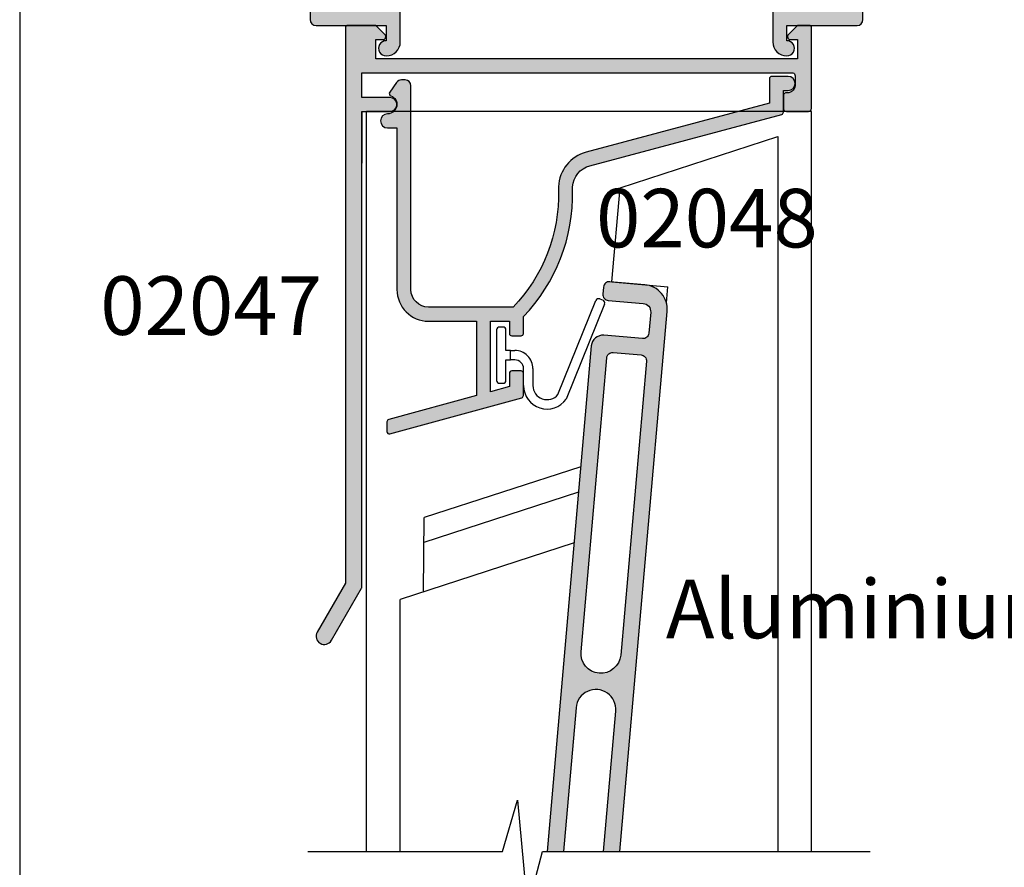
# Model space of a CAD drawing. Units: millimetres. Extents: x 0 to 354, y 0 to 482.
# Drawn here: x 0 to 84, y 329 to 401 of the extents above; entities that cross this region are included whole.
import ezdxf
from ezdxf.enums import TextEntityAlignment as Align

# ---------------------------------------------------------------- set-up
doc = ezdxf.new("R2010")
doc.units = ezdxf.units.MM
doc.layers.get('0').update_dxf_attribs({"plot": 0})
for name, color, linetype in [('APL Hatch', 253, 'Continuous'), ('APL Joinery', 2, 'Continuous'), ('APL Notes', 7, 'Continuous'), ('Joinery', 2, 'Continuous'), ('JoineryNotes', 7, 'Continuous')]:
    doc.layers.add(name, color=color, linetype=linetype)
doc.styles.add('Arial-Bold', font='arialbd.ttf')

# ---------------------------------------------------------------- blocks, each defined once
blk = doc.blocks.new('02047')
at = {"layer": 'APL Hatch'}
h = blk.add_hatch(color=256, dxfattribs=at)
edge = h.paths.add_edge_path()
edge.add_line((-4.404998172806921, 7.349104781977285), (-6.804998172806557, 7.349104781977399))
edge.add_arc((-6.804998172806557, 6.749104781977319), 0.6000000000000796, 90, 270)
edge.add_line((-6.804998172806557, 6.14910478197724), (-4.404998172806921, 6.14910478197724))
edge.add_line((-4.404998172806921, 6.14910478197724), (-4.404998172806921, 4.049104781977331))
edge.add_line((-4.404998172806921, 4.049104781977331), (-5.702349045295926, 4.049104781977331))
edge.add_line((-5.702349045295926, 4.049104781977331), (-41.21672868033578, 4.049104781977444))
edge.add_arc((-41.15499817280691, 4.291363619670172), 0.2500000000000064, 180.0000000000057, 255.70455176701012, ccw=False)
edge.add_line((-41.40499817280692, 4.291363619670147), (-41.40499817280647, 5.141363619670312))
edge.add_arc((-40.80499817280643, 5.141363619670336), 0.600000000000037, 95.00000000000301, 180.0000000000023, ccw=False)
edge.add_line((-40.85729161845506, 5.739080438525416), (-40.58756702425745, 5.762678282791779))
edge.add_arc((-40.60499817280693, 5.961917222410142), 0.2000000000000096, 274.999999999986, 359.9999999999933)
edge.add_line((-40.40499817280692, 5.961917222410118), (-40.40499817280692, 7.099104781977285))
edge.add_arc((-40.65499817280692, 7.099104781977285), 0.25, 0, 90)
edge.add_line((-40.65499817280692, 7.349104781977285), (-42.55499817280656, 7.349104781977285))
edge.add_arc((-42.55499817280656, 7.099104781977285), 0.25, 90, 180)
edge.add_line((-42.80499817280656, 7.099104781977285), (-42.80499817280741, 0.1999999999998003))
edge.add_arc((-42.60499817280741, 0.1999999999997506), 0.1999999999999957, 179.9999999999858, 269.999999999998)
edge.add_line((-42.60499817280742, -2.451372438372346e-13), (-41.68428749468841, -2.451372438372346e-13))
edge.add_arc((-41.68428749468838, 0.1999999999998135), 0.2000000000000587, 269.9999999999919, 315.0000000000089)
edge.add_line((-41.54286613845101, 0.05857864376248401), (-40.82822147751062, 0.7732233047033894))
edge.add_arc((-41.00499817280725, 0.9500000000000295), 0.2499999999999983, 314.9999999999986, 450.0000000000082)
edge.add_line((-41.00499817280728, 1.200000000000028), (-41.60499817280674, 1.199999999999573))
edge.add_line((-41.60499817280674, 1.199999999999573), (-41.60499817280674, 2.849104781977285))
edge.add_line((-41.60499817280674, 2.849104781977285), (-5.604998172806738, 2.849104781977285))
edge.add_line((-5.604998172806739, 2.849104781977285), (-5.604998172806739, 1.200000000000028))
edge.add_line((-5.604998172806739, 1.200000000000028), (-6.204998172807103, 1.200000000000028))
edge.add_arc((-6.204998172806875, 0.9500000000001207), 0.249999999999907, 90.00000000005213, 225.0000000000612)
edge.add_line((-6.381774868103258, 0.773223304703361), (-5.667130207163432, 0.05857864376254085))
edge.add_arc((-5.525708850926063, 0.199999999999766), 0.1999999999999829, 224.9999999999708, 270.0000000000092)
edge.add_line((-5.525708850926031, -2.167155344068306e-13), (-3.204998172806307, -1.77635683940025e-14))
edge.add_arc((-3.204998172806362, 0.1999999999999691), 0.1999999999999869, 270.0000000000157, 360.0000000000005)
edge.add_line((-3.004998172806375, 0.1999999999999709), (-3.004998172806375, 47.63141332835332))
edge.add_line((-3.004998172806375, 47.63141332835332), (-0.5987803901571107, 51.79910478197732))
edge.add_arc((-1.204998172806534, 52.14910478197734), 0.7000000000002854, 330.0000000000113, 510.0000000000113)
edge.add_line((-1.811215955455958, 52.49910478197737), (-4.378203253563805, 48.0529523592709))
edge.add_arc((-4.204998172806931, 47.9529523592709), 0.1999999999999919, 149.9999999999958, 179.9999999999959)
edge.add_line((-4.404998172806921, 47.95295235927091), (-4.404998172806921, 7.349104781977289))
at = {"layer": 'APL Joinery'}
blk.add_lwpolyline([(-4.404998172806921, 7.349104781977285), (-6.804998172806557, 7.349104781977399, 0.9999999999999999), (-6.804998172806557, 6.14910478197724), (-4.404998172806921, 6.14910478197724), (-4.404998172806921, 4.049104781977331), (-5.702349045295926, 4.049104781977331), (-41.21672868033578, 4.049104781977444, -0.342886274253934), (-41.40499817280692, 4.291363619670147), (-41.40499817280647, 5.141363619670312, -0.3888787318529863), (-40.85729161845506, 5.739080438525416), (-40.58756702425745, 5.762678282791779, 0.3888787318530265), (-40.40499817280692, 5.961917222410118), (-40.40499817280692, 7.099104781977285, 0.414213562373095), (-40.65499817280692, 7.349104781977285), (-42.55499817280656, 7.349104781977285, 0.414213562373095), (-42.80499817280656, 7.099104781977285), (-42.80499817280741, 0.1999999999998003, 0.4142135623731575), (-42.60499817280742, -2.451372438372346e-13), (-41.68428749468841, -2.451372438372346e-13, 0.1989123673797353), (-41.54286613845101, 0.05857864376248401), (-40.82822147751062, 0.7732233047033894, 0.6681786379193593), (-41.00499817280728, 1.200000000000028), (-41.60499817280674, 1.199999999999573), (-41.60499817280674, 2.849104781977285), (-5.604998172806739, 2.849104781977285), (-5.604998172806739, 1.200000000000028), (-6.204998172807103, 1.200000000000028, 0.6681786379193557), (-6.381774868103258, 0.773223304703361), (-5.667130207163432, 0.05857864376254085, 0.1989123673798324), (-5.525708850926031, -2.167155344068306e-13), (-3.204998172806307, -1.77635683940025e-14, 0.414213562373017), (-3.004998172806375, 0.1999999999999709), (-3.004998172806375, 47.63141332835332), (-0.5987803901571107, 51.79910478197732, 0.9999999999999999), (-1.811215955455958, 52.49910478197737), (-4.378203253563805, 48.0529523592709, 0.1316524975873968), (-4.404998172806921, 47.95295235927091), (-4.404998172806921, 7.349104781977285), (-4.404998172806921, 11.75084342043736)], format="xyb", dxfattribs=at)
blk = doc.blocks.new('02048')
at = {"layer": 'APL Hatch'}
h = blk.add_hatch(color=256, dxfattribs=at)
edge = h.paths.add_edge_path()
edge.add_line((-15.00000000000008, 29.49910478197772), (-14.20000000000024, 29.49910478197775))
edge.add_arc((-14.2000000000003, 29.69910478197779), 0.2000000000000455, 270.0000000000163, 359.9999999999837)
edge.add_line((-14.00000000000025, 29.69910478197773), (-14.0000000000002, 30.83290481816102))
edge.add_line((-14.0000000000002, 30.83290481816102), (-12.39999999999989, 31.26991103952561))
edge.add_line((-12.39999999999989, 31.26991103952561), (-12.40000000000034, 25.24910478197749))
edge.add_line((-12.40000000000034, 25.24910478197749), (-14.00000000000025, 25.24910478197772))
edge.add_line((-14.00000000000025, 25.24910478197772), (-14.00000000000025, 26.29910478197773))
edge.add_arc((-14.20000000000029, 26.29910478197768), 0.2000000000000384, 1.424888497295382e-11, 89.99999999998575)
edge.add_line((-14.20000000000024, 26.49910478197772), (-15.0000000000002, 26.49910478197772))
edge.add_arc((-15.00000000000015, 26.29910478197768), 0.2000000000000384, 90.00000000001424, 179.9999999999695)
edge.add_line((-15.20000000000018, 26.29910478197779), (-15.20000000000053, 24.85871572571572))
edge.add_arc((-4.40000000000023, 14.44910478197745), 15.00000000000007, 136.0544804376925, 181.4040716790571)
edge.add_line((-19.39549626505348, 14.08155646573034), (-19.39549626505348, 13.78155646573033))
edge.add_arc((-21.39142256480178, 13.90914253852989), 1.99999999999984, 285.0000000000006, 356.3424446172168, ccw=False)
edge.add_line((-20.87378447459676, 11.97729088595191), (-37.2517638090209, 7.588824549639451))
edge.add_arc((-37.20000000000052, 7.395639384381727), 0.1999999999998807, 104.999999999972, 180.0000000000143)
edge.add_line((-37.4000000000004, 7.395639384381678), (-37.40000000000035, 5.549104781977757))
edge.add_line((-37.40000000000035, 5.549104781977757), (-37.79999999999998, 5.549104781977416))
edge.add_arc((-37.79999999999998, 4.94910478197745), 0.5999999999999659, 90, 270)
edge.add_line((-37.79999999999998, 4.349104781977484), (-36.40000000000006, 4.349104781977513))
edge.add_arc((-36.40000000000011, 4.549104781977551), 0.2000000000000384, 270.0000000000143, 359.9999999999777)
edge.add_line((-36.20000000000007, 4.549104781977473), (-36.19999999999968, 6.628312396402759))
edge.add_line((-36.19999999999968, 6.628312396402759), (-20.5632016204743, 10.81817989440499))
edge.add_arc((-21.39142256480212, 13.90914253853018), 3.200000000000104, 284.9999999999949, 357.4224914224107)
edge.add_line((-18.19466000469103, 13.76523585254015), (-18.19466000469103, 14.06523585254017))
edge.add_arc((-4.39999999999943, 14.44910478197678), 13.8000000000009, 135.9207901521148, 181.5939787605669, ccw=False)
edge.add_line((-14.31362698511546, 24.04910478197699), (-7.10000000000016, 24.04910478197744))
edge.add_arc((-7.10000000000016, 22.54910478197744), 1.5, 0, 90, ccw=False)
edge.add_line((-5.60000000000016, 22.54910478197744), (-5.60000000000016, 5.149104781977609))
edge.add_arc((-5.10000000000016, 5.149104781977609), 0.5, 180, 270)
edge.add_line((-5.10000000000016, 4.649104781977609), (-4.780645236576472, 4.649104781977382))
edge.add_arc((-4.780645236576641, 5.149104781977327), 0.4999999999999449, 270.0000000000193, 325.0000000000221)
edge.add_line((-4.37106921443208, 4.862316563801993), (-3.786169591142222, 5.697639794947303))
edge.add_arc((-3.950000000000184, 5.812355082217416), 0.2000000000000785, 325.0000000000494, 429.51268488534)
edge.add_arc((-3.600000000000218, 6.749104781977318), 0.8000000000000421, 89.99999999999591, 249.5126848852675, ccw=False)
edge.add_arc((-3.600000000000161, 8.149104781977325), 0.5999999999999659, 270, 450)
edge.add_line((-3.600000000000161, 8.749104781977291), (-4.400000000000343, 8.749104781977291))
edge.add_line((-4.400000000000343, 8.749104781977291), (-4.400000000000116, 22.54910478197744))
edge.add_arc((-7.100000000000161, 22.54910478197744), 2.700000000000045, 0, 89.99999999999999)
edge.add_line((-7.10000000000016, 25.24910478197749), (-11.20000000000007, 25.24910478197749))
edge.add_line((-11.20000000000007, 25.24910478197749), (-11.20000000000007, 31.59766570554894))
edge.add_line((-11.20000000000007, 31.59766570554894), (-3.69730440191918, 33.64686861390247))
edge.add_arc((-3.749999999999943, 33.83980169541759), 0.200000000000025, 285.2765343381662, 360)
edge.add_line((-3.549999999999923, 33.83980169541759), (-3.550000000000036, 34.66910478197748))
edge.add_arc((-3.750000000000077, 34.66910478197747), 0.2000000000000406, 4.071109992272476e-12, 105.2765343381398)
edge.add_line((-3.802695598080756, 34.86203786349263), (-15.05269559808076, 31.78933786952329))
edge.add_arc((-14.99999999999997, 31.59640478800821), 0.1999999999999865, 105.276534338176, 180.0000000000132)
edge.add_line((-15.19999999999996, 31.59640478800817), (-15.20000000000007, 29.69910478197771))
edge.add_arc((-15.00000000000003, 29.69910478197776), 0.2000000000000384, 180.0000000000143, 269.9999999999858)
at = {"layer": 'APL Joinery'}
blk.add_lwpolyline([(-15.00000000000008, 29.49910478197772), (-14.20000000000024, 29.49910478197775, 0.4142135623729286), (-14.00000000000025, 29.69910478197773), (-14.0000000000002, 30.83290481816102), (-12.39999999999989, 31.26991103952561), (-12.40000000000034, 25.24910478197749), (-14.00000000000025, 25.24910478197772), (-14.00000000000025, 26.29910478197773, 0.4142135623729494), (-14.20000000000024, 26.49910478197772), (-15.0000000000002, 26.49910478197772, 0.4142135623728661), (-15.20000000000018, 26.29910478197779), (-15.20000000000053, 24.85871572571572, 0.2004985828093017), (-19.39549626505348, 14.08155646573034), (-19.39549626505348, 13.78155646573033, -0.3217506135026212), (-20.87378447459676, 11.97729088595191), (-37.2517638090209, 7.588824549639451, 0.3394542588635854), (-37.4000000000004, 7.395639384381678), (-37.40000000000035, 5.549104781977757), (-37.79999999999998, 5.549104781977416, 0.9999999999999999), (-37.79999999999998, 4.349104781977484), (-36.40000000000006, 4.349104781977513, 0.4142135623729077), (-36.20000000000007, 4.549104781977473), (-36.19999999999968, 6.628312396402759), (-20.5632016204743, 10.81817989440499, 0.3269590065887389), (-18.19466000469103, 13.76523585254015), (-18.19466000469103, 14.06523585254017, -0.2019677199066163), (-14.31362698511546, 24.04910478197699), (-7.10000000000016, 24.04910478197744, -0.414213562373095), (-5.60000000000016, 22.54910478197744), (-5.60000000000016, 5.149104781977609, 0.414213562373095), (-5.10000000000016, 4.649104781977609), (-4.780645236576472, 4.649104781977382, 0.244698443229047), (-4.37106921443208, 4.862316563801993), (-3.786169591142222, 5.697639794947303, 0.4905047744177213), (-3.880000000000361, 5.999705022169518, -0.835482653691757), (-3.600000000000161, 7.549104781977359, 0.9999999999999999), (-3.600000000000161, 8.749104781977291), (-4.400000000000343, 8.749104781977291), (-4.400000000000116, 22.54910478197744, 0.414213562373095), (-7.10000000000016, 25.24910478197749), (-11.20000000000007, 25.24910478197749), (-11.20000000000007, 31.59766570554894), (-3.69730440191918, 33.64686861390247, 0.3381091639271975), (-3.549999999999923, 33.83980169541759), (-3.550000000000036, 34.66910478197748, 0.4946463666163252), (-3.802695598080756, 34.86203786349263), (-15.05269559808076, 31.78933786952329, 0.3381091639272105), (-15.19999999999996, 31.59640478800817), (-15.20000000000007, 29.69910478197771, 0.4142135623729492)], format="xyb", close=True, dxfattribs=at)
blk = doc.blocks.new('02046')
at = {"layer": 'APL Hatch'}
h = blk.add_hatch(color=256, dxfattribs=at)
edge = h.paths.add_edge_path()
edge.add_arc((-39.19999817280697, 3.999999999999847), 2.499999999999936, 217.9122391636733, 269.9999999999994)
edge.add_line((-39.199998172807, 1.499999999999911), (-24.89999999999964, 1.499999999999911))
edge.add_line((-24.89999999999964, 1.499999999999911), (-24.89999999999986, 4.997164713878103))
edge.add_arc((-24.39999999999986, 4.997164713878046), 0.5, 90, 179.9999999999935, ccw=False)
edge.add_line((-24.39999999999986, 5.497164713878046), (-22.28018120816046, 5.497164713878103))
edge.add_arc((-22.28018120816044, 5.997164713878291), 0.5000000000001883, 269.9999999999984, 376.4804366014926)
edge.add_arc((-18.90000000000009, 6.997164713878343), 3.02499999999988, 139.2487670724894, 196.4804366014795, ccw=False)
edge.add_arc((-20.62342838327571, 8.482230236917378), 0.7500000000000508, -40.75123292749379, 139.248767072482, ccw=False)
edge.add_arc((-18.89999999999986, 6.997164713878103), 1.525000000000108, 139.2487670724836, 400.7512329275164)
edge.add_arc((-17.17657161672435, 8.482230236917665), 0.7499999999999815, 40.75123292749947, 220.7512329275272, ccw=False)
edge.add_arc((-18.90000000000055, 6.997164713878115), 3.025000000000586, -16.480436601479028, 40.75123292750618, ccw=False)
edge.add_arc((-15.51981879183972, 5.997164713878044), 0.4999999999999415, 163.5195633985172, 269.9999999999998)
edge.add_line((-15.51981879183973, 5.497164713878103), (-9.380181208160366, 5.497164713878104))
edge.add_arc((-9.380181208160607, 5.997164713878142), 0.5000000000000382, 270.0000000000277, 376.4804366015155)
edge.add_arc((-5.99999999999972, 6.997164713877858), 3.025000000000447, 139.2487670724851, 196.4804366014668, ccw=False)
edge.add_arc((-7.723428383275627, 8.482230236917637), 0.7499999999999157, -40.7512329275346, 139.2487670724933, ccw=False)
edge.add_arc((-6.000000000000186, 6.997164713877876), 1.525000000000251, 139.2487670724798, 400.7512329275119)
edge.add_arc((-4.276571616724087, 8.482230236917268), 0.7500000000001735, 90.00000000002149, 220.7512329274974, ccw=False)
edge.add_line((-4.276571616724368, 9.232230236917442), (-4.000000000000228, 9.232230236917442))
edge.add_arc((-4.000000000000171, 11.73223023691761), 2.500000000000171, 269.9999999999987, 359.9999999999948)
edge.add_line((-1.5, 11.73223023691738), (-1.500000000000227, 18.99716471387805))
edge.add_arc((-4.000000000000227, 18.99716471387816), 2.5, 359.9999999999974, 449.9999999999948)
edge.add_line((-4, 21.49716471387816), (-7.504998172807291, 21.49716471387805))
edge.add_arc((-7.504998172807234, 21.69716471387809), 0.2000000000000455, 180, 269.99999999998374, ccw=False)
edge.add_line((-7.704998172807279, 21.69716471387809), (-7.704998172807507, 24.39716471387814))
edge.add_arc((-6.504998172807461, 24.39716471387814), 1.200000000000045, 90, 180, ccw=False)
edge.add_arc((-6.504998172807234, 24.94716471387803), 0.6500000000001478, -90, 90.00000000002012, ccw=False)
edge.add_line((-6.504998172807234, 24.29716471387789), (-6.504998172807234, 22.99716471387805))
edge.add_line((-6.504998172807234, 22.99716471387805), (-0.5, 22.99716471387805))
edge.add_arc((-0.5000000000001705, 22.4971647138781), 0.4999999999999432, -6.480149750132114e-12, 89.99999999998039, ccw=False)
edge.add_line((-2.273736754432321e-13, 22.49716471387805), (0, 0.7471647138775914))
edge.add_arc((-0.7500000000001137, 0.7471647138775914), 0.7500000000001137, -180.00000000000443, 0, ccw=False)
edge.add_line((-1.500000000000227, 0.7471647138776485), (-1.5, 3.997164713878046))
edge.add_line((-1.5, 3.997164713878046), (-11.85000000000014, 3.997164713878046))
edge.add_line((-11.85000000000014, 3.997164713878046), (-11.85000000000014, 0.5971647138779552))
edge.add_arc((-12.45000000000005, 0.5971647138779552), 0.599999999999909, -180.00000000000546, 0, ccw=False)
edge.add_line((-13.04999999999995, 0.5971647138780121), (-13.04999999999995, 3.997164713878046))
edge.add_line((-13.04999999999995, 3.997164713878046), (-23.39999999999986, 3.997164713878046))
edge.add_line((-23.39999999999986, 3.997164713878046), (-23.39999999999986, 0.4971647138780457))
edge.add_arc((-23.89999999999986, 0.4971647138781046), 0.4999999999999964, 276.1045901650142, 359.9999999999933, ccw=False)
edge.add_line((-23.84682813455947, -8.887335312124378e-14), (-39.199998172807, -1.438849039914203e-13))
edge.add_arc((-39.19999817280696, 3.999999999999858), 4.000000000000002, 217.9122391636733, 269.9999999999995, ccw=False)
edge.add_arc((-24.20989407799152, 15.67462115987081), 22.99999999999761, 178.3191960977169, 217.9122391636724, ccw=False)
edge.add_line((-47.199998172807, 16.34924231981072), (-47.199998172807, 22.49716471387805))
edge.add_arc((-46.699998172807, 22.49716471387805), 0.5, 90, 180, ccw=False)
edge.add_line((-46.699998172807, 22.99716471387805), (-40.70499817280694, 22.99716471387805))
edge.add_line((-40.70499817280694, 22.99716471387805), (-40.70499817280694, 24.29716471387777))
edge.add_arc((-40.70499817280762, 24.94716471387781), 0.6500000000000341, 89.99999999995993, 270.00000000006014, ccw=False)
edge.add_arc((-40.70499817280705, 24.39716471387791), 1.199999999999932, 1.0913936421275139e-11, 90.0000000000054, ccw=False)
edge.add_line((-39.50499817280712, 24.39716471387814), (-39.50499817280689, 21.69716471387806))
edge.add_arc((-39.70499817280692, 21.69716471387808), 0.2000000000000313, 270.0000000000122, 359.9999999999959, ccw=False)
edge.add_line((-39.70499817280688, 21.49716471387805), (-40.68937896380254, 21.49716471387804))
edge.add_arc((-40.68937896380253, 16.49716471387806), 4.999999999999979, 90.00000000000007, 177.1425566066887)
edge.add_arc((-24.20989407799145, 15.67462115987048), 21.49999999999742, 177.1425566066877, 217.9122391636716)
at = {"layer": 'APL Joinery'}
blk.add_lwpolyline([(-41.17238029054602, 2.463865636858744, 0.2312715658493858), (-39.199998172807, 1.499999999999911), (-24.89999999999964, 1.499999999999911), (-24.89999999999986, 4.997164713878103, -0.4142135623730617), (-24.39999999999986, 5.497164713878046), (-22.28018120816046, 5.497164713878103, 0.5012017564214173), (-21.80072288076167, 6.139008685509649, -0.2550439714953979), (-21.19159158655339, 8.971812277479865, -0.9999999999997881), (-20.05526517999783, 7.99264819635513, 2.181735869925177), (-17.74473482000189, 7.992648196355132, -1.000000000000242), (-16.60840841344657, 8.971812277479923, -0.2550439714953749), (-15.99927711923829, 6.13900868550925, 0.5012017564213536), (-15.51981879183973, 5.497164713878103), (-9.380181208160366, 5.497164713878104, 0.5012017564213814), (-8.900722880762032, 6.139008685509649, -0.2550439714953588), (-8.291591586553295, 8.971812277479923, -1.000000000000243), (-7.155265179998196, 7.992648196355074, 2.18173586992516), (-4.84473482000203, 7.992648196354905, -0.6416881448538321), (-4.276571616724368, 9.232230236917442), (-4.000000000000228, 9.232230236917442, 0.4142135623730753), (-1.5, 11.73223023691738), (-1.500000000000227, 18.99716471387805, 0.4142135623730818), (-4, 21.49716471387816), (-7.504998172807291, 21.49716471387805, -0.4142135623730118), (-7.704998172807279, 21.69716471387809), (-7.704998172807507, 24.39716471387814), (-7.704998172807507, 24.39716471387814, -0.414213562373095), (-6.504998172807461, 25.59716471387818, -1.000000000000175), (-6.504998172807234, 24.29716471387789), (-6.504998172807234, 22.99716471387805), (-0.4999999999999999, 22.99716471387805, -0.4142135623730284), (-2.273736754432321e-13, 22.49716471387805), (0, 0.7471647138775914, -1.000000000000038), (-1.500000000000227, 0.7471647138776485), (-1.5, 3.997164713878046), (-11.85000000000014, 3.997164713878046), (-11.85000000000014, 0.5971647138779552, -1.000000000000047), (-13.04999999999995, 0.5971647138780121), (-13.04999999999995, 3.997164713878046), (-23.39999999999986, 3.997164713878046), (-23.39999999999986, 0.4971647138780458, -0.3833405205462736), (-23.84682813455947, -8.887335312124378e-14), (-39.199998172807, -1.438849039914203e-13, -0.2312715658493864), (-42.35580956118952, 1.542185018974029, -0.1744966590847991), (-47.199998172807, 16.34924231981072), (-47.199998172807, 22.49716471387805, -0.414213562373095), (-46.699998172807, 22.99716471387805), (-40.70499817280694, 22.99716471387805), (-40.70499817280694, 24.29716471387777, -1.000000000000875), (-40.70499817280717, 25.59716471387784, -0.4142135623730673), (-39.50499817280712, 24.39716471387814), (-39.50499817280689, 21.69716471387806, -0.4142135623730118), (-39.70499817280688, 21.49716471387805), (-40.68937896380254, 21.49716471387804, 0.3996807517938433), (-45.68316226253393, 16.74642033630454, 0.1797918351101782)], format="xyb", close=True, dxfattribs=at)
blk = doc.blocks.new('9010306c')
at = {"layer": 'Joinery', "color": 252}
for p, q in [((94.32719512634074, 171.188740833218), (97.61262517459505, 179.2985157621557)), ((98.31560792595747, 178.9031434399798), (95.06866026270086, 170.8883586573776)), ((100.4509292631731, 176.7013628894537), (100.4509292631731, 178.1513628894536)), ((101.2509292631731, 178.1513628894536), (101.2509292631731, 176.7013628894537)), ((102.7509292631732, 177.7013628894537), (102.7509292631731, 175.9513628894537)), ((103.3009292631731, 177.9513628894537), (103.0009292631732, 177.9513628894537)), ((103.5509292631732, 173.4013628894537), (103.5509292631731, 177.7013628894537)), ((102.0009292631731, 175.9513628894537), (102.3759292631731, 175.9513628894537)), ((102.3759292631731, 175.9513628894537), (102.3759292631731, 175.1513628894537)), ((102.7509292631731, 175.9513628894537), (102.375929263173, 175.9513628894537)), ((102.375929263173, 175.9513628894537), (102.3759292631731, 175.1513628894537)), ((102.3759292631731, 175.1513628894537), (102.0009292631731, 175.1513628894537)), ((102.3759292631731, 175.1513628894537), (102.7509292631732, 175.1513628894537)), ((102.7509292631732, 175.1513628894537), (102.750929263173, 173.4013628894537)), ((103.000929263173, 173.1513628894537), (103.3009292631732, 173.1513628894537)), ((94.74308297763824, 170.7505202322152), (94.46503355150315, 170.8631635481553))]:
    blk.add_line(p, q, dxfattribs=at)
for centre, radius, start, end in [((99.25092926317303, 178.1513628894536), 2.000000000000032, 8.14221998454643e-13, 144.9999999999986), ((99.25092926317303, 178.1513628894536), 1.200000000000088, 2.714073328182002e-12, 141.2088230930325), ((103.0009292631733, 177.7013628894536), 0.2500000000000853, 90.00000000002606, 179.9999999999805), ((103.3009292631731, 177.7013628894537), 0.25, 359.9999999999935, 90), ((102.000929263173, 176.7013628894537), 1.549999999999983, 179.9999999999989, 270.000000000001), ((102.0009292631731, 176.7013628894537), 0.7500000000000568, 180.0000000000043, 269.9999999999957), ((103.0009292631732, 173.4013628894538), 0.2500000000001421, 180.0000000000326, 269.9999999999674), ((103.3009292631731, 173.4013628894538), 0.2500000000000853, 270.0000000000228, 359.9999999999804), ((94.55890298145323, 171.0948714032678), 0.249999999999997, 157.94615809021, 247.9461580902329), ((94.83695240758831, 170.9822280873278), 0.2500000000000751, 247.9461580902386, 337.9461580902015)]:
    blk.add_arc(centre, radius, start, end, dxfattribs=at)

msp = doc.modelspace()

# ---------------------------------------------------------------- hatches: boundary and pattern name
at = {"layer": 'APL Hatch'}
h = msp.add_hatch(color=256, dxfattribs=at)
h.paths.add_polyline_path([(45.02841640883423, 329.9676956873502), (46.43376418139553, 329.9676956873502), (47.50850973383092, 342.252093563854, -1), (50.89557170734292, 341.9557640385119), (49.84675162904193, 329.9676956873502), (51.252099401603, 329.9676956873502), (55.2869492394783, 376.0862403680523, 0.4142135623730933), (53.37796743325566, 378.3612762938151), (50.38938333898045, 378.622743522058, 0.4142135623729953), (49.84770811856083, 378.1682240443862), (49.7954146729121, 377.5705072255309, 0.4142135623730571), (50.24993415058418, 377.0288320051112), (53.23851824485951, 376.7673647768682, -0.4142135623730809), (53.87484551360035, 376.0090194682807), (53.71796517665462, 374.2158690117155, -0.4142135623730951), (53.17628995623488, 373.7613495340435), (49.88884745253199, 374.0489634851107, 0.4142135623730951), (48.80549701169264, 373.1399245297667)])
h.paths.add_polyline_path([(47.92685729901973, 347.0338281146945), (50.12172942054826, 372.1213312616375, -0.4142135623731042), (50.66340464096788, 372.5758507393095), (53.05427191638819, 372.3666769567151, -0.414213562373059), (53.50879139406015, 371.8250017362955), (51.31391927253173, 346.7374985893525, -1)], flags=16)

# ---------------------------------------------------------------- linework, layer by layer
msp.add_lwpolyline([(353.9999991921495, 482.000000110887), (-8.078504833974876e-07, 482.000000110887), (-8.078504833974876e-07, 1.108869582822081e-07), (353.9999991921495, 1.108869582822081e-07)], close=True)
at = {"layer": 'APL Joinery', "color": 8}
for p, q in [((29.60877384625155, 329.9676956873502), (29.60877384625155, 393.1523280509898)), ((67.60877384625155, 329.9676956873502), (67.60877384625155, 393.1523280509898)), ((47.9026018009929, 362.8197850475557), (34.53433466450451, 358.4761717504077)), ((47.71323670982406, 360.6553321511796), (34.5172824034812, 356.3677066864599)), ((34.48317788143368, 352.1507765585627), (34.53433466450451, 358.4761717504077)), ((47.33450652748661, 356.3264263584283), (32.47784286368596, 351.4992037137515)), ((32.47784286368596, 329.9676956873502), (32.47784286368596, 351.4992037137515))]:
    msp.add_line(p, q, dxfattribs=at)
at = {"layer": 'APL Joinery', "color": 9}
msp.add_line((55.22223493601825, 376.8170600498296), (55.34230082065756, 378.1894193910318), dxfattribs=at)
at = {"layer": 'APL Joinery', "color": 8}
for points in [[(67.60877384625155, 393.1523280509898), (29.60877384625155, 393.1523280509898)], [(50.55791269470706, 378.6079991139607), (51.26047592313398, 386.6383335608777), (64.73970482881623, 391.0180005223662), (64.73970482881623, 329.9676956873502)]]:
    msp.add_lwpolyline(points, dxfattribs=at)
at = {"layer": 'APL Joinery', "color": 9}
msp.add_lwpolyline([(50.55791269470706, 378.6079991139607), (55.34230082065756, 378.1894193910317)], dxfattribs=at)
at = {"layer": 'APL Joinery', "color": 7}
msp.add_lwpolyline([(24.60877384625155, 329.9676956873502), (41.21002234737944, 329.9676956873502), (42.49119453498179, 334.3575219614124), (43.34664707224192, 325.0956750625921), (44.65125576630498, 329.9676956873502), (72.608773846252, 329.9676956873502)], dxfattribs=at)
at = {"layer": 'Joinery', "flags": 128}
for points in [[(51.252099401603, 329.9676956873502), (55.2869492394783, 376.0862403680523, 0.414213562373095), (53.37796743325566, 378.3612762938151), (50.38938333898045, 378.622743522058, 0.414213562373095), (49.84770811856083, 378.168224044386), (49.7954146729121, 377.5705072255309, 0.414213562373095), (50.24993415058429, 377.0288320051112), (53.23851824485951, 376.7673647768682, -0.4142135623731068), (53.87484551360035, 376.0090194682806), (53.71796517665462, 374.2158690117155, -0.414213562373095), (53.17628995623488, 373.7613495340435), (49.88884745253199, 374.0489634851107, 0.414213562373095), (48.80549701169264, 373.1399245297667), (45.02841640883423, 329.9676956873502)], [(49.84675162904193, 329.9676956873502), (50.89557170734292, 341.9557640385119, 0.9999999999999999), (47.50850973383092, 342.252093563854), (46.43376418139553, 329.9676956873502)]]:
    msp.add_lwpolyline(points, format="xyb", dxfattribs=at)
msp.add_lwpolyline([(53.05427191638819, 372.3666769567151, -0.414213562373095), (53.50879139406015, 371.8250017362954), (51.31391927253173, 346.7374985893525, -0.9999999999999999), (47.92685729901973, 347.0338281146945), (50.12172942054826, 372.1213312616375, -0.414213562373095), (50.66340464096788, 372.5758507393095)], format="xyb", close=True, dxfattribs=at)

# ---------------------------------------------------------------- block references
at = {"layer": 'APL Joinery', "xscale": -1, "rotation": 180}
msp.add_blockref('02046', (72.00377384625199, 423.4985975468451), dxfattribs=at)
at = {"layer": 'APL Joinery', "rotation": 180}
for name, p in [('02047', (24.80377567344499, 400.5014328329671)), ('02048', (27.80877384625137, 400.5014328329671))]:
    msp.add_blockref(name, p, dxfattribs=at)
at = {"layer": 'JoineryNotes', "rotation": 180}
msp.add_blockref('9010306c', (144.273190788796, 547.9019360062238), dxfattribs=at)

# ---------------------------------------------------------------- texts
at = {"layer": 'APL Notes', "style": 'Arial-Bold'}
for s, p in [('02048', (49.20877384625169, 384.0523280509896)), ('Aluminium Blade', (55.17154546917777, 350.6798738447993))]:
    msp.add_text(s, height=5, dxfattribs=at).set_placement(p, align=Align.MIDDLE_LEFT)
msp.add_text('02047', height=5, dxfattribs=at).set_placement((25.80877384625137, 376.5857261687904), align=Align.MIDDLE_RIGHT)

doc.saveas('drawing.dxf')
